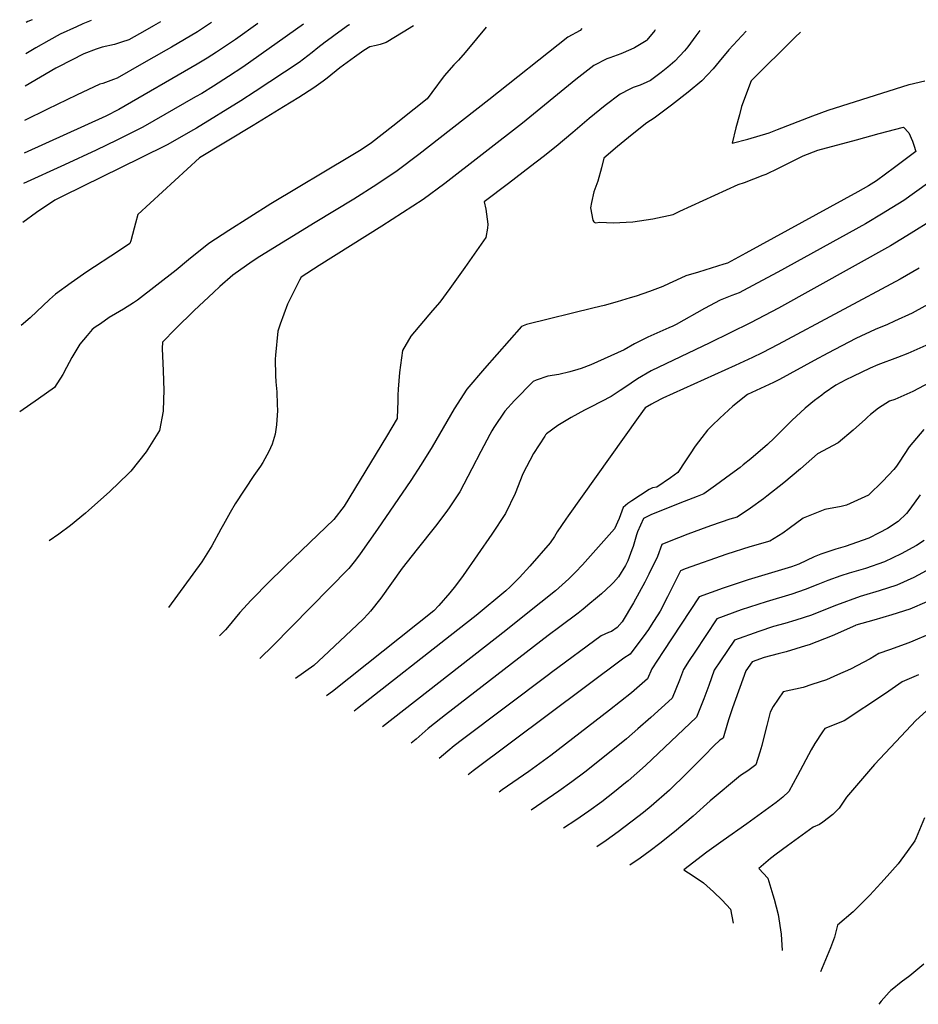
# Model space of a CAD drawing. Units: inches. Extents: x 2550760 to 2556071, y 1511057 to 1513215.
# Drawn here: x 2550760 to 2551391, y 1512523 to 1513215 of the extents above; entities that cross this region are included whole.
import ezdxf

# ---------------------------------------------------------------- set-up
doc = ezdxf.new("R2010")
doc.units = ezdxf.units.IN
doc.header["$MEASUREMENT"] = 0
doc.layers.add('tile_2647_35_contour_10ft', color=9, linetype='Continuous')

msp = doc.modelspace()

# ---------------------------------------------------------------- linework, layer by layer
at = {"layer": 'tile_2647_35_contour_10ft'}
for points, elevation in [([(2550959.02, 1513211.85), (2550916.38, 1513181.64), (2550906.41, 1513175.06), (2550895.68, 1513168.32), (2550887.5, 1513163.21), (2550883.12, 1513160.67), (2550846.23, 1513139.45), (2550833.47, 1513133.05), (2550827.85, 1513130.25), (2550813.51, 1513123.33), (2550791.2, 1513113.11), (2550762.4, 1513099.8)], 9330), ([(2550926.96, 1513212.37), (2550911.31, 1513201.03), (2550897.94, 1513192.04), (2550891.29, 1513187.82), (2550884.35, 1513183.77), (2550829.27, 1513151.76), (2550820.22, 1513147.25), (2550762.76, 1513121.15)], 9340), ([(2550894.31, 1513212.89), (2550884.65, 1513206.49), (2550866.26, 1513195.75), (2550862.59, 1513193.61), (2550845.33, 1513183.64), (2550828.14, 1513173.92), (2550825.49, 1513172.93), (2550817.96, 1513170.15), (2550815.96, 1513169.54), (2550799.66, 1513161.88), (2550779.2, 1513152.2), (2550763.14, 1513144.07)], 9350), ([(2550858.49, 1513213.47), (2550853.55, 1513210.57), (2550847.5, 1513207.07), (2550836.34, 1513200.78), (2550831.08, 1513199.05), (2550826.33, 1513197.57), (2550817.57, 1513195.67), (2550813.32, 1513194.22), (2550804.76, 1513190.94), (2550787, 1513181.93), (2550785.15, 1513180.87), (2550763.55, 1513168.33)], 9360), ([(2550809.98, 1513214.26), (2550804.06, 1513211.98), (2550799.54, 1513209.99), (2550788.11, 1513204.73), (2550780.16, 1513200.37), (2550771.07, 1513195.15), (2550763.93, 1513190.96)], 9370), ([(2550768.37, 1513214.93), (2550765.51, 1513213.63), (2550764.3, 1513212.94)], 9380), ([(2551087.17, 1513209.78), (2551080.54, 1513201.46), (2551072.51, 1513191.86), (2551067.9, 1513186.4), (2551064.62, 1513183.2), (2551057.72, 1513175.61), (2551049, 1513163.89), (2551045.82, 1513159.3), (2551036.67, 1513152.05), (2551021.73, 1513140.26), (2551006.76, 1513128.51), (2550999.36, 1513123.61), (2550992.43, 1513119.44), (2550936.14, 1513085.59), (2550906.53, 1513066.89), (2550892.56, 1513057.81), (2550878.24, 1513046.39), (2550869.55, 1513038.94), (2550842.52, 1513018.02), (2550839.68, 1513016.13), (2550832.63, 1513011.63), (2550826.94, 1513008.49), (2550822.56, 1513005.71), (2550816.35, 1513001.46), (2550812.79, 1512999), (2550810.65, 1512997.32), (2550807.08, 1512993.26), (2550801.89, 1512987.07), (2550796.22, 1512977.67), (2550792.5, 1512970.65), (2550789.98, 1512965.75), (2550784.04, 1512956.58), (2550772.89, 1512948.58), (2550759.7, 1512939.52)], 9300), ([(2551036.11, 1513210.6), (2551029, 1513206.19), (2551017.03, 1513198.83), (2551012.77, 1513197.45), (2551010.07, 1513196.88), (2551005.55, 1513195.78), (2551001.36, 1513193.24), (2550994.71, 1513188.73), (2550984.61, 1513181.2), (2550975.61, 1513173.81), (2550972.82, 1513171.74), (2550966.35, 1513166.99), (2550955.64, 1513160.36), (2550944.9, 1513153.76), (2550923.55, 1513140.67), (2550885.91, 1513118.01), (2550842.63, 1513078.17), (2550841, 1513072), (2550840.17, 1513068.53), (2550837.69, 1513059.64), (2550837.12, 1513057.66), (2550829.18, 1513052.27), (2550806.91, 1513037.8), (2550795.79, 1513030.14), (2550784.8, 1513022.3), (2550780.65, 1513018.33), (2550767.09, 1513005.56), (2550760.72, 1513000.13)], 9310), ([(2550991.19, 1513211.33), (2550990.68, 1513210.98), (2550983.74, 1513206.09), (2550975.73, 1513200.32), (2550974.1, 1513199.05), (2550969.06, 1513195.1), (2550965.02, 1513191.92), (2550955.86, 1513184.94), (2550924.95, 1513164.44), (2550914.94, 1513157.95), (2550883.73, 1513138.73), (2550881.8, 1513137.63), (2550863.21, 1513127.13), (2550844.82, 1513117.94), (2550790.09, 1513091.03), (2550784.41, 1513088.16), (2550771.6, 1513079.51), (2550761.94, 1513072.47)], 9320), ([(2551154.33, 1513208.69), (2551153.16, 1513207.41), (2551144.67, 1513202.72), (2551089.2, 1513158.65), (2551055.04, 1513131.92), (2551039.97, 1513120.27), (2551024.83, 1513108.7), (2551010.36, 1513099.23), (2550994.3, 1513088.9), (2550967.29, 1513072.6), (2550928.32, 1513048.69), (2550922.95, 1513045.14), (2550909.33, 1513035.6), (2550900.27, 1513027.46), (2550895.68, 1513023.29), (2550882.24, 1513010.7), (2550869.05, 1512997.77), (2550859.94, 1512988.39), (2550859.84, 1512984.14), (2550860.41, 1512968.28), (2550861.02, 1512954.49), (2550860.78, 1512948.11), (2550860.43, 1512940.12), (2550857.75, 1512926.55), (2550848.51, 1512911.51), (2550837.65, 1512897.93), (2550836.15, 1512896.32), (2550822.97, 1512883.6), (2550808.04, 1512870.23), (2550805.91, 1512868.45), (2550795.33, 1512859.67), (2550787.08, 1512853.57), (2550780.3, 1512849.04)], 9290), ([(2551205.9, 1513207.86), (2551205.64, 1513207.45), (2551200, 1513200.54), (2551199.57, 1513200.12), (2551191.36, 1513195.06), (2551188.73, 1513193.89), (2551181.84, 1513191.04), (2551174.12, 1513188.26), (2551171.94, 1513187.42), (2551162.92, 1513182.85), (2551150.2, 1513172.96), (2551112.85, 1513142.18), (2551058.24, 1513099.86), (2551043.12, 1513088.65), (2551028.56, 1513079.29), (2551013.95, 1513069.97), (2550970.08, 1513042.26), (2550957.26, 1513034.08), (2550956.07, 1513032.04), (2550948.64, 1513017.09), (2550947.7, 1513015.12), (2550942.58, 1513001.2), (2550941.06, 1512996.14), (2550939.38, 1512979.45), (2550939.2, 1512976.48), (2550939.28, 1512964.96), (2550939.56, 1512960.54), (2550940.14, 1512953.61), (2550940.59, 1512944.67), (2550940.69, 1512940.49), (2550940.05, 1512930.51), (2550939.04, 1512923.85), (2550936.89, 1512916.9), (2550934.73, 1512911.61), (2550930.41, 1512903.91), (2550928.74, 1512901.33), (2550924.1, 1512894.78), (2550911.04, 1512875.02), (2550907.39, 1512868.81), (2550902.71, 1512860.52), (2550900.97, 1512857.17), (2550894.64, 1512845.5), (2550887.59, 1512834.16), (2550864.17, 1512802.17)], 9280), ([(2551237.24, 1513207.35), (2551234.46, 1513203.52), (2551228.74, 1513195.85), (2551226.45, 1513193.04), (2551219.84, 1513185.69), (2551214.7, 1513181.5), (2551210.04, 1513177.82), (2551202.71, 1513172.33), (2551200.14, 1513171.12), (2551195.44, 1513168.93), (2551190.48, 1513167.24), (2551188.11, 1513166.09), (2551181.44, 1513162.69), (2551170.91, 1513154.71), (2551167.03, 1513151.57), (2551159.66, 1513145.53), (2551148.07, 1513135.63), (2551136.43, 1513125.77), (2551127.38, 1513118.74), (2551118.29, 1513111.74), (2551102.94, 1513100), (2551085.89, 1513086.92), (2551086.96, 1513081.96), (2551088.45, 1513071.26), (2551088.23, 1513068.62), (2551086.94, 1513061.87), (2551072.34, 1513040.92), (2551061.8, 1513026.27), (2551054.62, 1513016.59), (2551049.58, 1513010.74), (2551034.24, 1512992.76), (2551028.59, 1512982.54), (2551026.41, 1512967.18), (2551025.37, 1512955.4), (2551025.27, 1512951.19), (2551025.17, 1512946.68), (2551025.07, 1512941.71), (2551024.78, 1512934.83), (2551017.3, 1512922.19), (2550987.43, 1512873.23), (2550980.33, 1512864.04), (2550946.39, 1512831.3), (2550933.24, 1512818.62), (2550924.26, 1512809.36), (2550922.31, 1512807.28), (2550914.28, 1512798.56), (2550905.68, 1512788.15), (2550904.22, 1512786.51), (2550899.96, 1512782.17)], 9270), ([(2551269.7, 1513206.83), (2551257.63, 1513193.84), (2551250.82, 1513185.53), (2551246.6, 1513180.53), (2551238.8, 1513171.97), (2551229, 1513164.1), (2551217.3, 1513154.95), (2551205.31, 1513145.7), (2551199.95, 1513142.55), (2551189.68, 1513134.28), (2551179.54, 1513125.86), (2551169.86, 1513117.66), (2551168.13, 1513110.89), (2551165.69, 1513101.64), (2551162.93, 1513094.09), (2551161.11, 1513086.67), (2551160.51, 1513082.72), (2551162.04, 1513074.12), (2551162.77, 1513073.08), (2551163.16, 1513072.71), (2551164.08, 1513072.24), (2551167.08, 1513072.74), (2551176.52, 1513072.29), (2551190.27, 1513072.97), (2551204.32, 1513075.04), (2551218.57, 1513078.13), (2551223.25, 1513080.39), (2551264.3, 1513099.16), (2551268.7, 1513100.65), (2551281.85, 1513105.66), (2551283.92, 1513106.45), (2551292.42, 1513110.6), (2551309.81, 1513119.24), (2551320.05, 1513123.22), (2551347.25, 1513130.59), (2551363.23, 1513134.91), (2551380.28, 1513139.45), (2551384.13, 1513135.37), (2551386.52, 1513129.6), (2551387.66, 1513126.81), (2551388.86, 1513122.29), (2551374.03, 1513111.16), (2551361.41, 1513101.77), (2551355.75, 1513098.23), (2551348.12, 1513094.04), (2551269.52, 1513050.9), (2551256.79, 1513043.95), (2551254.06, 1513043.17), (2551236.36, 1513037.74), (2551227.54, 1513035.01), (2551220.78, 1513032.02), (2551215.73, 1513029.74), (2551211.27, 1513027.46), (2551201.85, 1513023.98), (2551192.6, 1513020.88), (2551188.45, 1513019.58), (2551179.31, 1513016.78), (2551170.05, 1513014.2), (2551163.09, 1513012.51), (2551115.61, 1513000.87), (2551112.04, 1512999.48), (2551086.16, 1512969.97), (2551073.57, 1512955.55), (2551064.82, 1512941.66), (2551049.25, 1512915), (2551041.65, 1512902.49), (2551034.27, 1512891.45), (2551010.84, 1512857.05), (2550998.71, 1512839.77), (2550995.44, 1512835.45), (2550990.91, 1512829.63), (2550937.29, 1512775.05), (2550928.79, 1512766.89), (2550928.23, 1512766.37)], 9260), ([(2551307.89, 1513206.21), (2551304.13, 1513202.63), (2551273.43, 1513172.05), (2551266.61, 1513153.9), (2551265.02, 1513148.11), (2551262.67, 1513139.03), (2551260.05, 1513128.16), (2551270.95, 1513131.11), (2551286.06, 1513135.57), (2551291.72, 1513137.85), (2551316.61, 1513147.37), (2551327.28, 1513151.4), (2551384.28, 1513169.45), (2551395.21, 1513172.04)], 9250), ([(2551406.17, 1513106.5), (2551380.43, 1513088.07), (2551367.93, 1513080.14), (2551366.13, 1513079.01), (2551353.53, 1513071.51), (2551292.03, 1513037.67), (2551277.6, 1513029.87), (2551264.81, 1513023.08), (2551259.71, 1513021.24), (2551251.49, 1513018.08), (2551240.53, 1513012.2), (2551220.59, 1513000.98), (2551218.21, 1512999.79), (2551215.4, 1512998.47), (2551200.81, 1512991.99), (2551191.36, 1512987.22), (2551184.09, 1512983.13), (2551160.68, 1512972.61), (2551153.9, 1512970.09), (2551151.53, 1512969.24), (2551146.1, 1512967.56), (2551138.33, 1512965.86), (2551130.49, 1512964.66), (2551122.45, 1512961.87), (2551120.27, 1512960.97), (2551107.06, 1512947.46), (2551100.28, 1512940), (2551092.71, 1512928.5), (2551091.3, 1512926.24), (2551089.9, 1512923.63), (2551083.61, 1512911.73), (2551077.28, 1512899.58), (2551068.65, 1512883.36), (2551061.69, 1512872.95), (2551059.54, 1512869.84), (2551051.58, 1512859.33), (2551038.73, 1512843.22), (2551028.38, 1512829.85), (2551020.83, 1512819.18), (2551013.3, 1512808.66), (2551005.97, 1512799.58), (2551004.13, 1512797.38), (2551001.07, 1512794.26), (2550996.48, 1512789.66), (2550973.1, 1512767.73), (2550966.15, 1512761.4), (2550953.35, 1512752.34)], 9250), ([(2551400.01, 1513073.98), (2551385.72, 1513064.91), (2551371.07, 1513056.09), (2551292.59, 1513012.25), (2551272.89, 1513002.03), (2551244.38, 1512987.98), (2551203.2, 1512968.25), (2551193.46, 1512962.67), (2551184.51, 1512956.61), (2551181.38, 1512954.47), (2551174.95, 1512950.36), (2551161.09, 1512943.18), (2551156.31, 1512940.75), (2551146.89, 1512935.6), (2551137.52, 1512930.02), (2551129.6, 1512924.08), (2551128.91, 1512923.31), (2551128.38, 1512922.55), (2551120.49, 1512910.25), (2551112.99, 1512895.97), (2551107.62, 1512882.09), (2551100.89, 1512868.15), (2551091.18, 1512853.58), (2551081.2, 1512839.14), (2551071.15, 1512824.73), (2551065.83, 1512817.42), (2551061.8, 1512812.45), (2551054.02, 1512803.67), (2551050.54, 1512799.82), (2550979.23, 1512743.23), (2550975.14, 1512740.17)], 9240), ([(2551391.37, 1513040.48), (2551377.85, 1513032.78), (2551292.4, 1512986.95), (2551280.99, 1512980.93), (2551274.33, 1512977.82), (2551262, 1512972.12), (2551211.39, 1512949.15), (2551205.42, 1512946.21), (2551203.38, 1512945.01), (2551198.84, 1512942.26), (2551193.88, 1512935.51), (2551144.82, 1512866.53), (2551143.23, 1512864.26), (2551137.06, 1512855.35), (2551135.23, 1512851.95), (2551132.15, 1512847.48), (2551117.95, 1512831.23), (2551110.62, 1512823.1), (2551104.2, 1512816.72), (2551101.17, 1512813.79), (2551080.16, 1512796.64), (2551067.44, 1512786.38), (2550996.98, 1512731.22), (2550994.46, 1512729.37)], 9230), ([(2551402.05, 1513017.49), (2551386.4, 1513008.88), (2551374.05, 1513003.17), (2551369.05, 1513000.9), (2551360.46, 1512997.35), (2551346.83, 1512991.04), (2551327.11, 1512980.75), (2551317.55, 1512975.63), (2551293.24, 1512962.31), (2551289, 1512960.06), (2551270.66, 1512951.67), (2551260.5, 1512943.43), (2551257.44, 1512940.72), (2551251.25, 1512935.22), (2551245.89, 1512929.97), (2551242.62, 1512926.72), (2551238.67, 1512921.62), (2551234.02, 1512915.34), (2551230.45, 1512910.02), (2551227.26, 1512905.19), (2551221.9, 1512896.93), (2551216.77, 1512893.12), (2551207.17, 1512886.56), (2551204.08, 1512886.12), (2551201.74, 1512884.95), (2551189.44, 1512877.03), (2551186.66, 1512875.13), (2551183.53, 1512872.38), (2551180.72, 1512864.65), (2551177.29, 1512857.37), (2551154.81, 1512832.05), (2551150.06, 1512827.05), (2551145.26, 1512822.29), (2551135.83, 1512813.89), (2551115.24, 1512797.38), (2551101.01, 1512786.08), (2551014.38, 1512718.24)], 9220), ([(2551396, 1512986.09), (2551383.38, 1512980.56), (2551376.16, 1512977.77), (2551362.28, 1512972.5), (2551356.93, 1512970.27), (2551344.62, 1512964.46), (2551339.79, 1512961.99), (2551332.86, 1512958.18), (2551324.62, 1512952.56), (2551322.87, 1512951.26), (2551317.76, 1512947.44), (2551311.16, 1512942.16), (2551301.99, 1512933.53), (2551289.51, 1512920.97), (2551284.69, 1512916.61), (2551273.08, 1512906.46), (2551267.79, 1512902.22), (2551265.52, 1512900.45), (2551258.93, 1512895.49), (2551248.3, 1512887.83), (2551240.03, 1512881.91), (2551235.52, 1512879.99), (2551223.26, 1512875.43), (2551202.89, 1512867.29), (2551197.61, 1512864.66), (2551193.6, 1512855.33), (2551192.87, 1512853.15), (2551190.39, 1512844.88), (2551189.64, 1512842.62), (2551186.76, 1512835.01), (2551185.06, 1512831.71), (2551180.09, 1512823.75), (2551176.64, 1512819.8), (2551175.06, 1512818.14), (2551168.13, 1512811.75), (2551163.91, 1512808.18), (2551160.02, 1512804.9), (2551155.45, 1512801.07), (2551151.88, 1512798.08), (2551139.07, 1512788.57), (2551130.88, 1512782.51), (2551058.59, 1512726.73), (2551055.41, 1512724.24), (2551046.53, 1512717.24), (2551038.01, 1512709.78), (2551034.7, 1512706.89)], 9210), ([(2551410.71, 1512966.55), (2551386.8, 1512953.92), (2551374.16, 1512948.33), (2551370.55, 1512946.99), (2551362.75, 1512942.02), (2551357.07, 1512937.77), (2551355.06, 1512935.92), (2551353.55, 1512934.51), (2551344.94, 1512926.57), (2551334.49, 1512917.81), (2551319.93, 1512909.98), (2551308.02, 1512899.58), (2551296.24, 1512889.81), (2551284.33, 1512880.36), (2551281.97, 1512878.55), (2551272.86, 1512871.99), (2551263.43, 1512865.67), (2551258.29, 1512864.08), (2551245.42, 1512859.84), (2551242.08, 1512858.67), (2551228.94, 1512853.7), (2551215.78, 1512848.6), (2551210.69, 1512846.32), (2551207.49, 1512838.02), (2551201.42, 1512825.48), (2551198.59, 1512819.98), (2551190.7, 1512805.48), (2551182.72, 1512792.19), (2551179.17, 1512788.03), (2551175.16, 1512785.38), (2551173.15, 1512784.58), (2551167.93, 1512782.27), (2551133.23, 1512756.58), (2551131.01, 1512754.94), (2551070.63, 1512709.51), (2551064.73, 1512704.93), (2551060.33, 1512701.27), (2551054.16, 1512696.01)], 9200), ([(2551394.53, 1512927.21), (2551384.35, 1512915.05), (2551377.23, 1512904.27), (2551375.31, 1512901.49), (2551373.54, 1512899.06), (2551365.71, 1512890.77), (2551355.82, 1512881.02), (2551340.29, 1512874.01), (2551336.44, 1512873.04), (2551325.11, 1512870.91), (2551309.73, 1512864.81), (2551299.93, 1512857.53), (2551295.52, 1512854.43), (2551286.44, 1512848.76), (2551272.47, 1512844.72), (2551256.28, 1512839.55), (2551226.93, 1512829.21), (2551223.77, 1512827.98), (2551214.49, 1512809.56), (2551209.33, 1512799.62), (2551207.9, 1512796.99), (2551204.37, 1512791.53), (2551201.13, 1512786.6), (2551199.33, 1512784.07), (2551188.38, 1512769.37), (2551183.99, 1512766.46), (2551078.21, 1512687.55), (2551075.71, 1512685.49), (2551074.62, 1512684.58)], 9190), ([(2551391.94, 1512881.21), (2551384.82, 1512871.12), (2551382.45, 1512868.21), (2551376.52, 1512862.47), (2551369.05, 1512857.73), (2551363.21, 1512854.69), (2551355.89, 1512850.88), (2551339.26, 1512845.08), (2551332.68, 1512843.21), (2551322.33, 1512839.58), (2551317.46, 1512837.62), (2551306.84, 1512832.54), (2551301.6, 1512830.69), (2551271.24, 1512821.48), (2551253.68, 1512815.62), (2551236.85, 1512809.64), (2551211.63, 1512771.3), (2551203.65, 1512759.01), (2551200.65, 1512751.95), (2551189.37, 1512742.18), (2551173.79, 1512730.06), (2551132.58, 1512698.19), (2551117.26, 1512687.03), (2551098.57, 1512674), (2551096.35, 1512672.44)], 9180), ([(2551394.82, 1512849.19), (2551389.48, 1512845.74), (2551378.72, 1512839.72), (2551366.97, 1512834.16), (2551353.58, 1512829.6), (2551342.24, 1512826.18), (2551336.36, 1512824.43), (2551327.14, 1512821.07), (2551320.09, 1512818.22), (2551311.25, 1512814.86), (2551301.95, 1512811.62), (2551283.78, 1512806.14), (2551266.34, 1512800.43), (2551249.28, 1512794.24), (2551233.74, 1512770.82), (2551229.9, 1512764.99), (2551225.7, 1512758.53), (2551223, 1512751.22), (2551217.81, 1512738.52), (2551202.76, 1512724.89), (2551193.79, 1512716.94), (2551185.76, 1512709.89), (2551163.31, 1512691.9), (2551156.43, 1512686.46), (2551147.45, 1512679.77), (2551138.38, 1512673.25), (2551126.22, 1512664.88), (2551118.8, 1512659.89)], 9170), ([(2551399.28, 1512829.52), (2551387.59, 1512823.17), (2551375.69, 1512817.89), (2551363.16, 1512813.79), (2551352.18, 1512810.66), (2551349.77, 1512809.93), (2551333.34, 1512803.9), (2551320.82, 1512798.77), (2551315.64, 1512796.82), (2551304.68, 1512793.14), (2551296.91, 1512790.86), (2551288.9, 1512788.7), (2551278.64, 1512785.37), (2551261.64, 1512779.11), (2551251.72, 1512764.77), (2551247.3, 1512758.06), (2551243.55, 1512747.42), (2551239.98, 1512737.93), (2551234.98, 1512725.08), (2551199.07, 1512691.27), (2551187.07, 1512680.49), (2551185.18, 1512678.92), (2551177.34, 1512672.61), (2551168.45, 1512665.77), (2551159.42, 1512659.18), (2551150.28, 1512652.77), (2551141.65, 1512647.12)], 9160), ([(2551396.69, 1512806.21), (2551384.71, 1512801.09), (2551372.18, 1512796.98), (2551359.42, 1512793.32), (2551346.93, 1512789.7), (2551346.59, 1512789.58), (2551330.25, 1512782.23), (2551313.94, 1512776.04), (2551311.4, 1512775.21), (2551297.99, 1512771.03), (2551292.35, 1512769.58), (2551282.36, 1512767.09), (2551274.01, 1512763.98), (2551269.49, 1512757.57), (2551260.12, 1512731.73), (2551257.72, 1512723.99), (2551256.81, 1512720.86), (2551253.67, 1512710.29), (2551251.32, 1512708.92), (2551247, 1512704.94), (2551240.26, 1512697.88), (2551228.15, 1512685.84), (2551215.89, 1512673.97), (2551203.07, 1512662.72), (2551197.71, 1512658.24), (2551193.79, 1512655.08), (2551179.98, 1512644.71), (2551171.42, 1512638.52), (2551164.99, 1512634.08)], 9150), ([(2551397.82, 1512783.3), (2551386.82, 1512778.47), (2551384.11, 1512777.33), (2551370.52, 1512772.4), (2551362.96, 1512769.82), (2551356.83, 1512766.21), (2551343.05, 1512758.94), (2551334.05, 1512754.93), (2551326.26, 1512751.47), (2551315.94, 1512748.04), (2551309.73, 1512746.02), (2551295.86, 1512742.89), (2551288.77, 1512732.53), (2551286.63, 1512728.55), (2551284.42, 1512719.36), (2551281.34, 1512707.4), (2551280.79, 1512705.32), (2551279.37, 1512700.55), (2551276.69, 1512691.65), (2551270.91, 1512687.48), (2551265.8, 1512684.26), (2551244.53, 1512666.48), (2551232.5, 1512655.52), (2551219.43, 1512644.54), (2551209.29, 1512636.44), (2551202.41, 1512631.18), (2551195.45, 1512626.17), (2551188.15, 1512621.14)], 9140), ([(2551390.9, 1512754.77), (2551379.37, 1512749.96), (2551370.09, 1512743.45), (2551367.01, 1512741.25), (2551338.54, 1512722.67), (2551325.08, 1512717.17), (2551323.48, 1512714.89), (2551318.04, 1512706.76), (2551315.5, 1512702.24), (2551305.94, 1512684.21), (2551299.71, 1512673.02), (2551295.67, 1512668.97), (2551290.94, 1512665.16), (2551270.34, 1512650.13), (2551253.74, 1512638.56), (2551242.21, 1512630.22), (2551226.11, 1512617.86), (2551232.49, 1512613.8), (2551239.97, 1512608.7), (2551246.85, 1512602.47), (2551252.95, 1512596.55), (2551258.71, 1512590.35), (2551260.79, 1512580.55)], 9130), ([(2551398.91, 1512731.96), (2551388.89, 1512722.72), (2551378.56, 1512711.83), (2551360.02, 1512692), (2551340.3, 1512668.9), (2551335.11, 1512661.21), (2551330.59, 1512656.68), (2551323.67, 1512651.4), (2551321.25, 1512649.84), (2551316.83, 1512647.84), (2551298.76, 1512634.67), (2551290.82, 1512628.88), (2551286.8, 1512625.82), (2551278.72, 1512618.81), (2551285.05, 1512612), (2551288.53, 1512600.39), (2551289.4, 1512597.35), (2551292.21, 1512586.58), (2551294.33, 1512572.83), (2551295.16, 1512561.34)], 9120), ([(2551395, 1512654.33), (2551389.2, 1512640.31), (2551388.22, 1512638.29), (2551382.88, 1512630.84), (2551376.48, 1512622.21), (2551366.71, 1512611.1), (2551364.48, 1512608.64), (2551356.75, 1512600.18), (2551347.1, 1512590.44), (2551344.97, 1512588.52), (2551334.05, 1512579), (2551331.78, 1512570.65), (2551328.99, 1512563.12), (2551321.99, 1512546.35)], 9110), ([(2551394.64, 1512551.63), (2551384.66, 1512543.56), (2551378.58, 1512539), (2551372.37, 1512533.97), (2551371.3, 1512533.09), (2551370.14, 1512532.1), (2551364.63, 1512525.71), (2551362.89, 1512523.5)], 9100)]:
    msp.add_lwpolyline(points, dxfattribs=dict(at, elevation=elevation))

doc.saveas('drawing.dxf')
